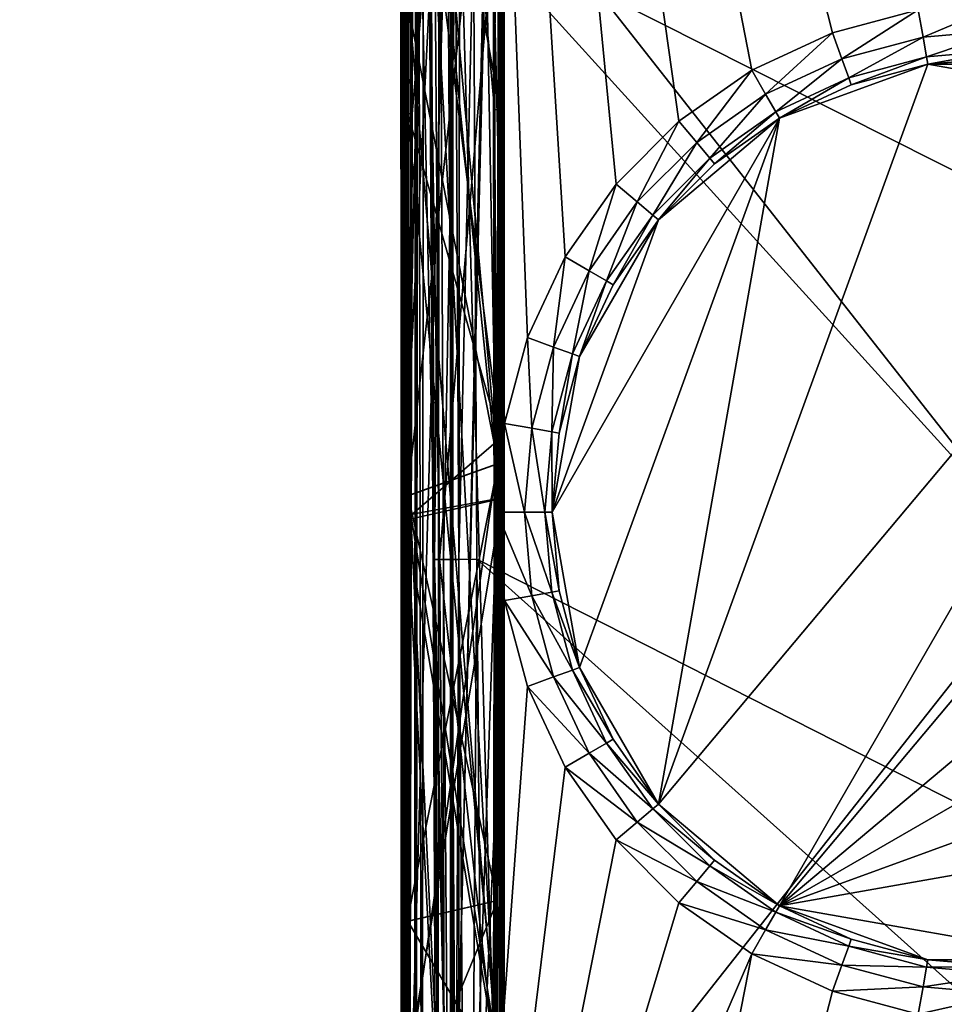
# Model space of a CAD drawing. Extents: x -23.8 to 23.8, y -30 to 30.
# Drawn here: x -8.9 to -0.6, y -4.4 to 4.4 of the extents above; entities that cross this region are included whole.
import ezdxf

# ---------------------------------------------------------------- set-up
doc = ezdxf.new("R2010")
doc.units = 0
doc.layers.add('L1', color=7, linetype='CONTINUOUS')
doc.layers.add('L2', color=7, linetype='CONTINUOUS')

msp = doc.modelspace()

# ---------------------------------------------------------------- linework, layer by layer
at = {"layer": 'L1', "color": 7}
for points in [[(-4.5884, 0.436422, 29.6768), (-5.40928, 4.609585, 31.37497), (-4.572821, 18.08218, 29.51882)], [(-5.394518, 9.179547, 27.62995), (-4.5904, 0.433628, 29.31914), (-4.581174, 18.07694, 29.18442)], [(-4.546198, 18.07947, 29.35185), (-4.546233, 18.07947, 29.35167), (-4.5904, 0.433628, 29.31914)], [(-4.5904, 0.433628, 29.31914), (-4.546233, 18.07947, 29.35167), (-4.577653, 18.07806, 29.19177)], [(-4.546198, 18.07947, 29.35185), (-4.5904, 0.433628, 29.31914), (-4.547195, 0.435004, 29.49773)], [(-4.5904, 0.433628, 29.31914), (-4.577653, 18.07806, 29.19177), (-4.581174, 18.07694, 29.18442)], [(-4.5884, 0.436422, 29.6768), (-4.572821, 18.08218, 29.51882), (-4.569523, 18.0831, 29.51092)], [(-4.569523, 18.0831, 29.51092), (-4.540691, 18.07972, 29.37988), (-4.5884, 0.436422, 29.6768)], [(-4.5884, 0.436422, 29.6768), (-4.540691, 18.07972, 29.37988), (-4.547195, 0.435004, 29.49773)], [(-4.540691, 18.07972, 29.37988), (-4.546198, 18.07947, 29.35185), (-4.547195, 0.435004, 29.49773)], [(-5.451843, 12.46704, 23.88359), (-4.546945, 17.62591, 20.85157), (-5.444079, -0.03468, 23.96333)], [(-5.444079, -0.03468, 23.96333), (-4.546945, 17.62591, 20.85157), (-4.551061, 0.126545, 21.26827)], [(-5.018383, 17.64913, 24.98121), (-5.426109, 12.46916, 24.18381), (-5.412322, -0.032431, 24.28658)], [(-4.575041, 17.62511, 20.55066), (-5.420465, 8.439046, 19.08685), (-4.571345, 0.119533, 20.96669)], [(-5.018383, 17.64913, 24.98121), (-5.412322, -0.032431, 24.28658), (-5.018383, -7.632812, 24.97895)], [(-5.007463, -7.631897, 26.73863), (-5.365364, 9.175348, 27.22394), (-5.007463, 17.65252, 26.68642)], [(-5.018383, -7.632812, 24.97895), (-4.612771, 8.62479, 25.74844), (-5.018383, 17.64913, 24.98121)], [(-5.007463, 17.65252, 26.68642), (-4.635364, 8.622375, 26.16054), (-5.007463, -7.631897, 26.73863)], [(-4.575041, 17.62511, 20.55066), (-4.571345, 0.119533, 20.96669), (-4.57228, 17.6252, 20.55606)], [(-4.57228, 17.6252, 20.55606), (-4.571345, 0.119533, 20.96669), (-4.535459, 17.62026, 20.66838)], [(-4.571345, 0.119533, 20.96669), (-4.531718, 17.62015, 20.69852), (-4.535459, 17.62026, 20.66838)], [(-4.571345, 0.119533, 20.96669), (-4.531603, 0.122991, 21.11549), (-4.531718, 17.62015, 20.69852)], [(-4.531603, 0.122991, 21.11549), (-4.551061, 0.126545, 21.26827), (-4.546945, 17.62591, 20.85157)], [(-4.531603, 0.122991, 21.11549), (-4.546945, 17.62591, 20.85157), (-4.539213, 17.62431, 20.82206)], [(-4.530978, 17.62012, 20.70448), (-4.531603, 0.122991, 21.11549), (-4.539213, 17.62431, 20.82206)], [(-4.530978, 17.62012, 20.70448), (-4.531718, 17.62015, 20.69852), (-4.531603, 0.122991, 21.11549)], [(-5.344075, -10.14154, 10.33769), (-5.323875, 17.50002, 10.34854), (-5.272668, -10.14159, 10.16503)], [(-5.344075, -10.14154, 10.33769), (-5.312067, 7.776547, 10.5329), (-5.323875, 17.50002, 10.34854)], [(-5.272668, -10.14159, 10.16503), (-5.323875, 17.50002, 10.34854), (-5.255149, 17.49996, 10.17098)], [(-5.272668, -10.14159, 10.16503), (-5.255149, 17.49996, 10.17098), (-5.130633, -10.14168, 10.04364)], [(-5.130633, -10.14168, 10.04364), (-5.255149, 17.49996, 10.17098), (-5.112122, 17.49984, 10.04531)], [(-5.130633, -10.14168, 10.04364), (-5.112122, 17.49984, 10.04531), (-4.948958, -10.14181, 10)], [(-4.948958, -10.14181, 10), (-5.112122, 17.49984, 10.04531), (-4.927199, 17.49968, 10)], [(-4.927199, 17.49968, 10), (-4.6, 0, 10), (-4.948958, -10.14181, 10)], [(-1.573293, 4.322586, 10), (-2.3, 3.983717, 10), (-4.927199, 17.49968, 10)], [(-4.927199, 17.49968, 10), (-2.3, 3.983717, 10), (-2.956823, 3.523804, 10)], [(-2.956823, 3.523804, 10), (-3.523804, 2.956823, 10), (-4.927199, 17.49968, 10)], [(-4.927199, 17.49968, 10), (-3.523804, 2.956823, 10), (-3.983717, 2.3, 10)], [(-4.927199, 17.49968, 10), (-3.983717, 2.3, 10), (-4.322586, 1.573293, 10)], [(-4.322586, 1.573293, 10), (-4.530116, 0.798782, 10), (-4.927199, 17.49968, 10)], [(-4.927199, 17.49968, 10), (-4.530116, 0.798782, 10), (-4.6, 0, 10)], [(-1.573293, 4.322586, 10), (-4.927199, 17.49968, 10), (-0.798782, 4.530116, 10)], [(-4.564421, 3.628105, 12.95212), (-4.631705, 7.93152, 13.01592), (-4.576227, 12.9001, 12.83935)], [(-4.564421, 3.628105, 12.95212), (-4.576227, 12.9001, 12.83935), (-4.545859, 3.626422, 12.82638)], [(-4.545859, 3.626422, 12.82638), (-4.576227, 12.9001, 12.83935), (-4.553005, 12.89826, 12.7046)], [(-4.545859, 3.626422, 12.82638), (-4.553005, 12.89826, 12.7046), (-4.571814, 7.946513, 12.63997)], [(-5.424597, 3.595957, 14.21919), (-5.438562, 3.599962, 14.35806), (-5.43047, 12.86861, 14.08691)], [(-5.438562, 3.599962, 14.35806), (-5.400088, 7.180846, 14.39211), (-5.43047, 12.86861, 14.08691)], [(-5.424597, 3.595957, 14.21919), (-5.43047, 12.86861, 14.08691), (-5.411681, 12.86438, 13.93933)], [(-5.411681, 12.86438, 13.93933), (-5.353141, 7.766118, 13.96535), (-5.424597, 3.595957, 14.21919)], [(-5.462489, -0.033549, 24.12833), (-5.426109, 12.46916, 24.18381), (-5.468327, 12.4681, 24.03622)], [(-5.444079, -0.03468, 23.96333), (-5.462489, -0.033549, 24.12833), (-5.468327, 12.4681, 24.03622)], [(-5.444079, -0.03468, 23.96333), (-5.468327, 12.4681, 24.03622), (-5.451843, 12.46704, 23.88359)], [(-5.462489, -0.033549, 24.12833), (-5.412322, -0.032431, 24.28658), (-5.426109, 12.46916, 24.18381)], [(4.841406, 11.80625, 35), (-4.830665, 9.314951, 35), (4.783558, 0.42719, 35)], [(4.783558, 0.42719, 35), (-4.830665, 9.314951, 35), (-4.811055, 5.2635, 35)], [(-4.570167, 7.745743, 16.18783), (-4.53514, 0.664406, 16.59327), (-4.533875, 9.251893, 16.28894)], [(-4.53514, 0.664406, 16.59327), (-4.560848, 7.752771, 16.49844), (-4.533875, 9.251893, 16.28894)], [(-5.438786, 0.145548, 27.59724), (-5.398932, 0.146888, 27.72649), (-5.394518, 9.179547, 27.62995)], [(-5.438786, 0.145548, 27.59724), (-5.394518, 9.179547, 27.62995), (-5.434228, 9.178176, 27.49403)], [(-5.433287, 0.14412, 27.46211), (-5.438786, 0.145548, 27.59724), (-5.434228, 9.178176, 27.49403)], [(-5.433287, 0.14412, 27.46211), (-5.434228, 9.178176, 27.49403), (-5.424086, 9.176714, 27.35279)], [(-5.383063, 0.142768, 27.33653), (-5.433287, 0.14412, 27.46211), (-5.424086, 9.176714, 27.35279)], [(-5.383063, 0.142768, 27.33653), (-5.424086, 9.176714, 27.35279), (-5.365364, 9.175348, 27.22394)], [(-5.398932, 0.146888, 27.72649), (-4.5904, 0.433628, 29.31914), (-5.394518, 9.179547, 27.62995)], [(-5.007463, -7.631897, 26.73863), (-5.383063, 0.142768, 27.33653), (-5.365364, 9.175348, 27.22394)], [(-5.018383, -7.632812, 24.97895), (-4.622517, -7.602912, 25.62919), (-4.612771, 8.62479, 25.74844)], [(-5.007463, -7.631897, 26.73863), (-4.635364, 8.622375, 26.16054), (-4.615002, -7.60223, 26.03379)], [(-4.615002, -7.60223, 26.03379), (-4.635364, 8.622375, 26.16054), (-4.577248, 8.62316, 26.02905)], [(-4.622517, -7.602912, 25.62919), (-4.569379, 8.624001, 25.8855), (-4.612771, 8.62479, 25.74844)], [(-4.571844, -12.09217, 25.72561), (-4.569379, 8.624001, 25.8855), (-4.622517, -7.602912, 25.62919)], [(-4.566337, -12.09302, 25.86549), (-4.615002, -7.60223, 26.03379), (-4.577248, 8.62316, 26.02905)], [(-4.571844, -12.09217, 25.72561), (-4.577248, 8.62316, 26.02905), (-4.569379, 8.624001, 25.8855)], [(-4.566337, -12.09302, 25.86549), (-4.577248, 8.62316, 26.02905), (-4.571844, -12.09217, 25.72561)], [(-5.46187, -0.076062, 19.06946), (-5.420465, 8.439046, 19.08685), (-5.462813, 8.436252, 18.92729)], [(-5.462813, 8.436252, 18.92729), (-5.43644, 7.15664, 18.78536), (-5.46187, -0.076062, 19.06946)], [(-5.46187, -0.076062, 19.06946), (-5.421453, -0.073214, 19.23142), (-5.420465, 8.439046, 19.08685)], [(-4.571345, 0.119533, 20.96669), (-5.420465, 8.439046, 19.08685), (-5.421453, -0.073214, 19.23142)], [(-4.571814, 7.946513, 12.63997), (-5.312067, 7.776547, 10.5329), (-4.567693, 3.624717, 12.70115)], [(-4.631705, 7.93152, 13.01592), (-4.621506, 3.629599, 13.0657), (-4.994632, 7.848293, 13.49361)], [(-4.621506, 3.629599, 13.0657), (-4.631705, 7.93152, 13.01592), (-4.564421, 3.628105, 12.95212)], [(-4.571814, 7.946513, 12.63997), (-4.567693, 3.624717, 12.70115), (-4.545859, 3.626422, 12.82638)], [(-4.994632, -17.48101, 14.02731), (-5.382839, -5.675988, 14.37893), (-4.994632, 7.848293, 13.49361)], [(-4.994632, 7.848293, 13.49361), (-5.382839, -5.675988, 14.37893), (-5.363734, 3.592294, 14.09358)], [(-4.994632, 7.848293, 13.49361), (-5.363734, 3.592294, 14.09358), (-5.353141, 7.766118, 13.96535)], [(-4.994632, 7.848293, 13.49361), (-4.621506, 3.629599, 13.0657), (-4.604253, -5.642437, 13.17283)], [(-4.994632, 7.848293, 13.49361), (-4.604253, -5.642437, 13.17283), (-4.994632, -17.48101, 14.02731)], [(-4.560848, 7.752771, 16.49844), (-5.43265, -0.078941, 18.90512), (-5.43644, 7.15664, 18.78536)], [(-4.564607, 0.669897, 16.7512), (-5.43265, -0.078941, 18.90512), (-4.560848, 7.752771, 16.49844)], [(-5.424597, 3.595957, 14.21919), (-5.353141, 7.766118, 13.96535), (-5.363734, 3.592294, 14.09358)], [(-4.570167, 7.745743, 16.18783), (-5.400088, 7.180846, 14.39211), (-4.570263, 0.658966, 16.4365)], [(-5.344075, -10.14154, 10.33769), (-5.329272, -10.14155, 10.52394), (-5.312067, 7.776547, 10.5329)], [(-4.560521, -5.646972, 12.82952), (-5.312067, 7.776547, 10.5329), (-5.329272, -10.14155, 10.52394)], [(-4.567693, 3.624717, 12.70115), (-5.312067, 7.776547, 10.5329), (-4.560521, -5.646972, 12.82952)], [(-4.570263, 0.658966, 16.4365), (-4.53514, 0.664406, 16.59327), (-4.570167, 7.745743, 16.18783)], [(-4.53514, 0.664406, 16.59327), (-4.564607, 0.669897, 16.7512), (-4.560848, 7.752771, 16.49844)], [(-5.46187, -0.076062, 19.06946), (-5.43644, 7.15664, 18.78536), (-5.43265, -0.078941, 18.90512)], [(-5.438562, 3.599962, 14.35806), (-5.403928, 3.60382, 14.49326), (-5.400088, 7.180846, 14.39211)], [(-4.570263, 0.658966, 16.4365), (-5.400088, 7.180846, 14.39211), (-5.403928, 3.60382, 14.49326)], [(-4.62058, 5.426006, 33.04015), (-5.392688, 4.607406, 31.74901), (-4.603032, -4.810612, 33.30831)], [(-4.61532, 5.435374, 33.44364), (-5.117415, -0.428183, 34.38808), (-5.158518, 5.261694, 34.40184)], [(-4.630046, -4.808319, 33.70935), (-5.117415, -0.428183, 34.38808), (-4.61532, 5.435374, 33.44364)], [(-4.630046, -4.808319, 33.70935), (-4.61532, 5.435374, 33.44364), (-4.568593, 5.43232, 33.31139)], [(-4.573802, -5.842092, 33.609), (-4.630046, -4.808319, 33.70935), (-4.568593, 5.43232, 33.31139)], [(-4.603032, -4.810612, 33.30831), (-4.570421, 5.429064, 33.17114), (-4.62058, 5.426006, 33.04015)], [(-4.563284, -5.845345, 33.46981), (-4.570421, 5.429064, 33.17114), (-4.603032, -4.810612, 33.30831)], [(-4.573802, -5.842092, 33.609), (-4.568593, 5.43232, 33.31139), (-4.563284, -5.845345, 33.46981)], [(-4.563284, -5.845345, 33.46981), (-4.568593, 5.43232, 33.31139), (-4.570421, 5.429064, 33.17114)], [(-5.209032, 5.261431, 34.55988), (-5.158518, 5.261694, 34.40184), (-5.117415, -0.428183, 34.38808)], [(-5.191077, 5.261524, 34.72482), (-5.209032, 5.261431, 34.55988), (-5.174658, -0.42855, 34.54714)], [(-5.209032, 5.261431, 34.55988), (-5.117415, -0.428183, 34.38808), (-5.174658, -0.42855, 34.54714)], [(-5.10774, 5.261958, 34.86829), (-5.191077, 5.261524, 34.72482), (-5.161085, -0.428463, 34.71565)], [(-5.191077, 5.261524, 34.72482), (-5.174658, -0.42855, 34.54714), (-5.161085, -0.428463, 34.71565)], [(-5.10774, 5.261958, 34.86829), (-5.161085, -0.428463, 34.71565), (-5.07912, -0.427937, 34.86349)], [(-4.973359, 5.262656, 34.96559), (-5.10774, 5.261958, 34.86829), (-5.07912, -0.427937, 34.86349)], [(-4.973359, 5.262656, 34.96559), (-5.07912, -0.427937, 34.86349), (-4.943403, -0.427067, 34.96428)], [(-4.811055, 5.2635, 35), (-4.973359, 5.262656, 34.96559), (-4.943403, -0.427067, 34.96428)], [(-4.811055, 5.2635, 35), (-4.943403, -0.427067, 34.96428), (-4.778174, -0.426007, 35)], [(4.783558, 0.42719, 35), (-4.811055, 5.2635, 35), (4.744095, -5.262276, 35)], [(4.744095, -5.262276, 35), (-4.811055, 5.2635, 35), (-4.778174, -0.426007, 35)], [(-5.446264, 0.145168, 31.46393), (-5.439332, 4.608132, 31.62841), (-5.445062, 4.608885, 31.49923)], [(-5.409095, 0.145879, 31.34327), (-5.446264, 0.145168, 31.46393), (-5.445062, 4.608885, 31.49923)], [(-5.446264, 0.145168, 31.46393), (-5.443975, 0.144405, 31.59016), (-5.439332, 4.608132, 31.62841)], [(-5.409095, 0.145879, 31.34327), (-5.445062, 4.608885, 31.49923), (-5.40928, 4.609585, 31.37497)], [(-5.443975, 0.144405, 31.59016), (-5.392688, 4.607406, 31.74901), (-5.439332, 4.608132, 31.62841)], [(-5.443975, 0.144405, 31.59016), (-5.402456, 0.143664, 31.70939), (-5.392688, 4.607406, 31.74901)], [(-4.5884, 0.436422, 29.6768), (-5.409095, 0.145879, 31.34327), (-5.40928, 4.609585, 31.37497)], [(-5.392688, 4.607406, 31.74901), (-5.402456, 0.143664, 31.70939), (-4.603032, -4.810612, 33.30831)], [(-0.798782, 4.530116, 10), (-1.487788, 4.087663, 9.933013), (-1.573293, 4.322586, 10)], [(-0.798782, 4.530116, 10), (-0.75537, 4.283914, 9.933013), (-1.487788, 4.087663, 9.933013)], [(0, 4.6, 10), (-0.75537, 4.283914, 9.933013), (-0.798782, 4.530116, 10)], [(0, 4.6, 10), (0, 4.35, 9.933013), (-0.75537, 4.283914, 9.933013)], [(-1.573293, 4.322586, 10), (-2.175, 3.767211, 9.933013), (-2.3, 3.983717, 10)], [(-1.573293, 4.322586, 10), (-1.487788, 4.087663, 9.933013), (-2.175, 3.767211, 9.933013)], [(-0.75537, 4.283914, 9.933013), (-1.425194, 3.915687, 9.75), (-1.487788, 4.087663, 9.933013)], [(-0.75537, 4.283914, 9.933013), (-0.72359, 4.103682, 9.75), (-1.425194, 3.915687, 9.75)], [(0, 4.35, 9.933013), (-0.72359, 4.103682, 9.75), (-0.75537, 4.283914, 9.933013)], [(0, 4.35, 9.933013), (0, 4.166987, 9.75), (-0.72359, 4.103682, 9.75)], [(-1.487788, 4.087663, 9.933013), (-2.083494, 3.608717, 9.75), (-2.175, 3.767211, 9.933013)], [(-1.487788, 4.087663, 9.933013), (-1.425194, 3.915687, 9.75), (-2.083494, 3.608717, 9.75)], [(-0.72359, 4.103682, 9.75), (-1.402283, 3.85274, 9.5), (-1.425194, 3.915687, 9.75)], [(-0.72359, 4.103682, 9.75), (-0.711958, 4.037712, 9.5), (-1.402283, 3.85274, 9.5)], [(0, 4.166987, 9.75), (-0.711958, 4.037712, 9.5), (-0.72359, 4.103682, 9.75)], [(0, 4.166987, 9.75), (0, 4.1, 9.5), (-0.711958, 4.037712, 9.5)], [(-0.711958, 4.037712, 9), (-0.711958, 4.037712, 9.5), (0, 4.1, 9.5)], [(-0.711958, 4.037712, 9), (0, 4.1, 9.5), (0.711958, 4.037712, 9)], [(-0.711958, 4.037712, 9), (2.05, 3.550704, 9), (-3.140782, -2.635429, 9)], [(-0.711958, 4.037712, 9), (-3.140782, -2.635429, 9), (-2.05, 3.550704, 9)], [(-2.05, 3.550704, 9), (-2.05, 3.550704, 9.5), (-0.711958, 4.037712, 9)], [(-0.711958, 4.037712, 9), (-2.05, 3.550704, 9.5), (-1.402283, 3.85274, 9.5)], [(-1.402283, 3.85274, 9.5), (-0.711958, 4.037712, 9.5), (-0.711958, 4.037712, 9)], [(0.711958, 4.037712, 9), (2.05, 3.550704, 9), (-0.711958, 4.037712, 9)], [(-2.3, 3.983717, 10), (-2.796126, 3.332293, 9.933013), (-2.956823, 3.523804, 10)], [(-2.3, 3.983717, 10), (-2.175, 3.767211, 9.933013), (-2.796126, 3.332293, 9.933013)], [(-1.425194, 3.915687, 9.75), (-2.05, 3.550704, 9.5), (-2.083494, 3.608717, 9.75)], [(-1.425194, 3.915687, 9.75), (-1.402283, 3.85274, 9.5), (-2.05, 3.550704, 9.5)], [(-2.175, 3.767211, 9.933013), (-2.678488, 3.192097, 9.75), (-2.796126, 3.332293, 9.933013)], [(-2.175, 3.767211, 9.933013), (-2.083494, 3.608717, 9.75), (-2.678488, 3.192097, 9.75)], [(-5.445225, -5.668644, 14.63059), (-5.412062, -5.300071, 14.74743), (-5.438562, 3.599962, 14.35806)], [(-5.435005, -5.672453, 14.49957), (-5.445225, -5.668644, 14.63059), (-5.438562, 3.599962, 14.35806)], [(-5.412062, -5.300071, 14.74743), (-5.403928, 3.60382, 14.49326), (-5.438562, 3.599962, 14.35806)], [(-5.435005, -5.672453, 14.49957), (-5.438562, 3.599962, 14.35806), (-5.424597, 3.595957, 14.21919)], [(-5.382839, -5.675988, 14.37893), (-5.435005, -5.672453, 14.49957), (-5.424597, 3.595957, 14.21919)], [(-5.424597, 3.595957, 14.21919), (-5.363734, 3.592294, 14.09358), (-5.382839, -5.675988, 14.37893)], [(-5.403928, 3.60382, 14.49326), (-5.412062, -5.300071, 14.74743), (-4.570551, -5.024914, 16.63547)], [(-4.570263, 0.658966, 16.4365), (-5.403928, 3.60382, 14.49326), (-4.570551, -5.024914, 16.63547)], [(-4.564421, 3.628105, 12.95212), (-4.555243, -5.643848, 13.06454), (-4.621506, 3.629599, 13.0657)], [(-4.621506, 3.629599, 13.0657), (-4.555243, -5.643848, 13.06454), (-4.604253, -5.642437, 13.17283)], [(-4.545859, 3.626422, 12.82638), (-4.567693, 3.624717, 12.70115), (-4.560521, -5.646972, 12.82952)], [(-4.545859, 3.626422, 12.82638), (-4.540224, -5.645405, 12.94663), (-4.564421, 3.628105, 12.95212)], [(-4.564421, 3.628105, 12.95212), (-4.540224, -5.645405, 12.94663), (-4.555243, -5.643848, 13.06454)], [(-4.545859, 3.626422, 12.82638), (-4.560521, -5.646972, 12.82952), (-4.540224, -5.645405, 12.94663)], [(-2.083494, 3.608717, 9.75), (-2.635429, 3.140782, 9.5), (-2.678488, 3.192097, 9.75)], [(-2.083494, 3.608717, 9.75), (-2.05, 3.550704, 9.5), (-2.635429, 3.140782, 9.5)], [(-4.1, 0, 9), (-3.140782, 2.635429, 9), (-2.05, 3.550704, 9)], [(-2.05, 3.550704, 9), (-3.85274, -1.402283, 9), (-4.1, 0, 9)], [(-2.05, 3.550704, 9), (-3.140782, -2.635429, 9), (-3.85274, -1.402283, 9)], [(-2.956823, 3.523804, 10), (-3.332293, 2.796126, 9.933013), (-3.523804, 2.956823, 10)], [(-2.956823, 3.523804, 10), (-2.796126, 3.332293, 9.933013), (-3.332293, 2.796126, 9.933013)], [(-3.140782, 2.635429, 9), (-2.635429, 3.140782, 9.5), (-2.05, 3.550704, 9)], [(2.05, 3.550704, 9), (-2.05, -3.550704, 9), (-3.140782, -2.635429, 9)], [(-2.05, 3.550704, 9), (-2.635429, 3.140782, 9.5), (-2.05, 3.550704, 9.5)], [(2.05, 3.550704, 9), (3.140782, 2.635429, 9), (-2.05, -3.550704, 9)], [(-2.796126, 3.332293, 9.933013), (-3.192097, 2.678488, 9.75), (-3.332293, 2.796126, 9.933013)], [(-2.796126, 3.332293, 9.933013), (-2.678488, 3.192097, 9.75), (-3.192097, 2.678488, 9.75)], [(-2.678488, 3.192097, 9.75), (-3.140782, 2.635429, 9.5), (-3.192097, 2.678488, 9.75)], [(-2.678488, 3.192097, 9.75), (-2.635429, 3.140782, 9.5), (-3.140782, 2.635429, 9.5)], [(-3.140782, 2.635429, 9), (-3.140782, 2.635429, 9.5), (-2.635429, 3.140782, 9.5)], [(-3.523804, 2.956823, 10), (-3.767211, 2.175, 9.933013), (-3.983717, 2.3, 10)], [(-3.523804, 2.956823, 10), (-3.332293, 2.796126, 9.933013), (-3.767211, 2.175, 9.933013)], [(-3.332293, 2.796126, 9.933013), (-3.608717, 2.083494, 9.75), (-3.767211, 2.175, 9.933013)], [(-3.332293, 2.796126, 9.933013), (-3.192097, 2.678488, 9.75), (-3.608717, 2.083494, 9.75)], [(-3.192097, 2.678488, 9.75), (-3.550704, 2.05, 9.5), (-3.608717, 2.083494, 9.75)], [(-3.192097, 2.678488, 9.75), (-3.140782, 2.635429, 9.5), (-3.550704, 2.05, 9.5)], [(-3.85274, 1.402283, 9), (-3.140782, 2.635429, 9), (-4.1, 0, 9)], [(-3.550704, 2.05, 9.5), (-3.140782, 2.635429, 9), (-3.85274, 1.402283, 9.5)], [(-3.85274, 1.402283, 9.5), (-3.140782, 2.635429, 9), (-3.85274, 1.402283, 9)], [(-3.550704, 2.05, 9.5), (-3.140782, 2.635429, 9.5), (-3.140782, 2.635429, 9)], [(-2.05, -3.550704, 9), (3.140782, 2.635429, 9), (3.85274, 1.402283, 9)], [(-3.983717, 2.3, 10), (-4.087663, 1.487788, 9.933013), (-4.322586, 1.573293, 10)], [(-3.983717, 2.3, 10), (-3.767211, 2.175, 9.933013), (-4.087663, 1.487788, 9.933013)], [(-3.767211, 2.175, 9.933013), (-3.915687, 1.425194, 9.75), (-4.087663, 1.487788, 9.933013)], [(-3.767211, 2.175, 9.933013), (-3.608717, 2.083494, 9.75), (-3.915687, 1.425194, 9.75)], [(-3.608717, 2.083494, 9.75), (-3.85274, 1.402283, 9.5), (-3.915687, 1.425194, 9.75)], [(-3.608717, 2.083494, 9.75), (-3.550704, 2.05, 9.5), (-3.85274, 1.402283, 9.5)], [(-4.322586, 1.573293, 10), (-4.283914, 0.75537, 9.933013), (-4.530116, 0.798782, 10)], [(-4.322586, 1.573293, 10), (-4.087663, 1.487788, 9.933013), (-4.283914, 0.75537, 9.933013)], [(-4.087663, 1.487788, 9.933013), (-4.103682, 0.72359, 9.75), (-4.283914, 0.75537, 9.933013)], [(-4.087663, 1.487788, 9.933013), (-3.915687, 1.425194, 9.75), (-4.103682, 0.72359, 9.75)], [(-3.915687, 1.425194, 9.75), (-4.037712, 0.711958, 9.5), (-4.103682, 0.72359, 9.75)], [(-3.915687, 1.425194, 9.75), (-3.85274, 1.402283, 9.5), (-4.037712, 0.711958, 9.5)], [(-4.037712, 0.711958, 9.5), (-3.85274, 1.402283, 9), (-4.1, 0, 9)], [(-3.85274, 1.402283, 9.5), (-3.85274, 1.402283, 9), (-4.037712, 0.711958, 9.5)], [(-2.05, -3.550704, 9), (3.85274, 1.402283, 9), (4.1, 0, 9)], [(-4.530116, 0.798782, 10), (-4.35, 0, 9.933013), (-4.6, 0, 10)], [(-4.530116, 0.798782, 10), (-4.283914, 0.75537, 9.933013), (-4.35, 0, 9.933013)], [(-4.283914, 0.75537, 9.933013), (-4.166987, 0, 9.75), (-4.35, 0, 9.933013)], [(-4.283914, 0.75537, 9.933013), (-4.103682, 0.72359, 9.75), (-4.166987, 0, 9.75)], [(-4.103682, 0.72359, 9.75), (-4.1, 0, 9.5), (-4.166987, 0, 9.75)], [(-4.103682, 0.72359, 9.75), (-4.037712, 0.711958, 9.5), (-4.1, 0, 9.5)], [(-4.037712, 0.711958, 9.5), (-4.1, 0, 9), (-4.1, 0, 9.5)], [(-4.564607, 0.669897, 16.7512), (-5.429481, -5.305411, 18.99141), (-5.43265, -0.078941, 18.90512)], [(-4.568238, -5.023913, 16.95465), (-5.429481, -5.305411, 18.99141), (-4.564607, 0.669897, 16.7512)], [(-4.570263, 0.658966, 16.4365), (-4.570551, -5.024914, 16.63547), (-4.53514, 0.664406, 16.59327)], [(-4.53514, 0.664406, 16.59327), (-4.570551, -5.024914, 16.63547), (-4.537359, -11.20884, 17.01393)], [(-4.568238, -5.023913, 16.95465), (-4.564607, 0.669897, 16.7512), (-4.53514, 0.664406, 16.59327)], [(-4.53514, 0.664406, 16.59327), (-4.537359, -11.20884, 17.01393), (-4.568238, -5.023913, 16.95465)], [(-4.5884, 0.436422, 29.6768), (-5.408337, -3.693523, 31.31482), (-5.409095, 0.145879, 31.34327)], [(-4.592679, -3.503363, 29.71224), (-5.408337, -3.693523, 31.31482), (-4.5884, 0.436422, 29.6768)], [(-5.398932, 0.146888, 27.72649), (-4.592797, -3.503341, 29.34872), (-4.5904, 0.433628, 29.31914)], [(-4.547195, 0.435004, 29.49773), (-4.5904, 0.433628, 29.31914), (-4.592797, -3.503341, 29.34872)], [(-4.547195, 0.435004, 29.49773), (-4.592797, -3.503341, 29.34872), (-4.549787, -5.056992, 29.54338)], [(-4.5884, 0.436422, 29.6768), (-4.547195, 0.435004, 29.49773), (-4.592679, -3.503363, 29.71224)], [(-4.592679, -3.503363, 29.71224), (-4.547195, 0.435004, 29.49773), (-4.549787, -5.056992, 29.54338)], [(-5.448539, -5.481498, 31.54206), (-5.411054, -4.744802, 31.66651), (-5.443975, 0.144405, 31.59016)], [(-5.447036, -5.480723, 31.41865), (-5.448539, -5.481498, 31.54206), (-5.443975, 0.144405, 31.59016)], [(-5.447036, -5.480723, 31.41865), (-5.443975, 0.144405, 31.59016), (-5.446264, 0.145168, 31.46393)], [(-5.408337, -3.693523, 31.31482), (-5.447036, -5.480723, 31.41865), (-5.446264, 0.145168, 31.46393)], [(-5.408337, -3.693523, 31.31482), (-5.446264, 0.145168, 31.46393), (-5.409095, 0.145879, 31.34327)], [(-5.444079, -0.03468, 23.96333), (-4.551061, 0.126545, 21.26827), (-5.440236, -5.213764, 23.99557)], [(-5.411054, -4.744802, 31.66651), (-5.402456, 0.143664, 31.70939), (-5.443975, 0.144405, 31.59016)], [(-5.440971, -5.122236, 27.65799), (-5.400471, -3.691666, 27.76828), (-5.438786, 0.145548, 27.59724)], [(-5.437743, -5.123649, 27.52599), (-5.440971, -5.122236, 27.65799), (-5.438786, 0.145548, 27.59724)], [(-5.440236, -5.213764, 23.99557), (-4.551061, 0.126545, 21.26827), (-4.552478, -5.102498, 21.39304)], [(-5.400471, -3.691666, 27.76828), (-5.398932, 0.146888, 27.72649), (-5.438786, 0.145548, 27.59724)], [(-5.437743, -5.123649, 27.52599), (-5.438786, 0.145548, 27.59724), (-5.433287, 0.14412, 27.46211)], [(-5.39171, -5.124995, 27.40223), (-5.437743, -5.123649, 27.52599), (-5.433287, 0.14412, 27.46211)], [(-5.39171, -5.124995, 27.40223), (-5.433287, 0.14412, 27.46211), (-5.383063, 0.142768, 27.33653)], [(-4.571345, 0.119533, 20.96669), (-5.421453, -0.073214, 19.23142), (-4.57047, -5.109521, 21.09076)], [(-4.603032, -4.810612, 33.30831), (-5.402456, 0.143664, 31.70939), (-5.411054, -4.744802, 31.66651)], [(-5.400471, -3.691666, 27.76828), (-4.592797, -3.503341, 29.34872), (-5.398932, 0.146888, 27.72649)], [(-5.39171, -5.124995, 27.40223), (-5.383063, 0.142768, 27.33653), (-5.007463, -7.631897, 26.73863)], [(-4.57047, -5.109521, 21.09076), (-4.531603, 0.122991, 21.11549), (-4.571345, 0.119533, 20.96669)], [(-4.57047, -5.109521, 21.09076), (-4.531748, -5.106052, 21.24013), (-4.531603, 0.122991, 21.11549)], [(-4.531748, -5.106052, 21.24013), (-4.552478, -5.102498, 21.39304), (-4.551061, 0.126545, 21.26827)], [(-4.531748, -5.106052, 21.24013), (-4.551061, 0.126545, 21.26827), (-4.531603, 0.122991, 21.11549)], [(-4.948958, -10.14181, 10), (-4.6, 0, 10), (-4.530116, -0.798782, 10)], [(-4.6, 0, 10), (-4.35, 0, 9.933013), (-4.283914, -0.75537, 9.933013)], [(-4.6, 0, 10), (-4.283914, -0.75537, 9.933013), (-4.530116, -0.798782, 10)], [(-4.35, 0, 9.933013), (-4.166987, 0, 9.75), (-4.103682, -0.72359, 9.75)], [(-4.35, 0, 9.933013), (-4.103682, -0.72359, 9.75), (-4.283914, -0.75537, 9.933013)], [(-4.166987, 0, 9.75), (-4.1, 0, 9.5), (-4.037712, -0.711958, 9.5)], [(-4.166987, 0, 9.75), (-4.037712, -0.711958, 9.5), (-4.103682, -0.72359, 9.75)], [(-3.85274, -1.402283, 9), (-3.85274, -1.402283, 9.5), (-4.1, 0, 9)], [(-4.1, 0, 9), (-3.85274, -1.402283, 9.5), (-4.037712, -0.711958, 9.5)], [(-4.1, 0, 9), (-4.037712, -0.711958, 9.5), (-4.1, 0, 9.5)], [(3.85274, -1.402283, 9), (-2.05, -3.550704, 9), (4.1, 0, 9)], [(-5.459547, -5.212604, 24.16635), (-5.412322, -0.032431, 24.28658), (-5.462489, -0.033549, 24.12833)], [(-5.440236, -5.213764, 23.99557), (-5.459547, -5.212604, 24.16635), (-5.462489, -0.033549, 24.12833)], [(-5.440236, -5.213764, 23.99557), (-5.462489, -0.033549, 24.12833), (-5.444079, -0.03468, 23.96333)], [(-5.461118, -5.305865, 19.15685), (-5.421453, -0.073214, 19.23142), (-5.46187, -0.076062, 19.06946)], [(-5.46187, -0.076062, 19.06946), (-5.429481, -5.305411, 18.99141), (-5.461118, -5.305865, 19.15685)], [(-5.46187, -0.076062, 19.06946), (-5.43265, -0.078941, 18.90512), (-5.429481, -5.305411, 18.99141)], [(-5.461118, -5.305865, 19.15685), (-5.42187, -5.30298, 19.3206), (-5.421453, -0.073214, 19.23142)], [(-5.459547, -5.212604, 24.16635), (-5.405413, -5.211456, 24.32946), (-5.412322, -0.032431, 24.28658)], [(-4.57047, -5.109521, 21.09076), (-5.421453, -0.073214, 19.23142), (-5.42187, -5.30298, 19.3206)], [(-5.018383, -7.632812, 24.97895), (-5.412322, -0.032431, 24.28658), (-5.405413, -5.211456, 24.32946)], [(-5.174658, -0.42855, 34.54714), (-5.117415, -0.428183, 34.38808), (-5.073567, -4.772174, 34.37563)], [(-5.161085, -0.428463, 34.71565), (-5.174658, -0.42855, 34.54714), (-5.077033, -11.80884, 34.51583)], [(-5.174658, -0.42855, 34.54714), (-5.073567, -4.772174, 34.37563), (-5.077033, -11.80884, 34.51583)], [(-5.07912, -0.427937, 34.86349), (-5.161085, -0.428463, 34.71565), (-5.075117, -11.80882, 34.69263)], [(-5.161085, -0.428463, 34.71565), (-5.077033, -11.80884, 34.51583), (-5.075117, -11.80882, 34.69263)], [(-4.630046, -4.808319, 33.70935), (-5.073567, -4.772174, 34.37563), (-5.117415, -0.428183, 34.38808)], [(-4.943403, -0.427067, 34.96428), (-5.07912, -0.427937, 34.86349), (-4.997176, -11.80803, 34.85133)], [(-5.07912, -0.427937, 34.86349), (-5.075117, -11.80882, 34.69263), (-4.997176, -11.80803, 34.85133)], [(-4.943403, -0.427067, 34.96428), (-4.997176, -11.80803, 34.85133), (-4.858438, -11.80661, 34.96093)], [(-4.778174, -0.426007, 35), (-4.943403, -0.427067, 34.96428), (-4.858438, -11.80661, 34.96093)], [(-4.778174, -0.426007, 35), (-4.858438, -11.80661, 34.96093), (-4.68601, -11.80486, 35)], [(4.744095, -5.262276, 35), (-4.778174, -0.426007, 35), (4.71352, -8.928287, 35)], [(4.71352, -8.928287, 35), (-4.778174, -0.426007, 35), (-4.68601, -11.80486, 35)], [(-4.530116, -0.798782, 10), (-4.322586, -1.573293, 10), (-4.948958, -10.14181, 10)], [(-4.530116, -0.798782, 10), (-4.283914, -0.75537, 9.933013), (-4.087663, -1.487788, 9.933013)], [(-4.530116, -0.798782, 10), (-4.087663, -1.487788, 9.933013), (-4.322586, -1.573293, 10)], [(-4.283914, -0.75537, 9.933013), (-4.103682, -0.72359, 9.75), (-3.915687, -1.425194, 9.75)], [(-4.283914, -0.75537, 9.933013), (-3.915687, -1.425194, 9.75), (-4.087663, -1.487788, 9.933013)], [(-4.103682, -0.72359, 9.75), (-4.037712, -0.711958, 9.5), (-3.85274, -1.402283, 9.5)], [(-4.103682, -0.72359, 9.75), (-3.85274, -1.402283, 9.5), (-3.915687, -1.425194, 9.75)], [(-3.915687, -1.425194, 9.75), (-3.85274, -1.402283, 9.5), (-3.550704, -2.05, 9.5)], [(-3.140782, -2.635429, 9), (-3.140782, -2.635429, 9.5), (-3.85274, -1.402283, 9)], [(-3.140782, -2.635429, 9.5), (-3.550704, -2.05, 9.5), (-3.85274, -1.402283, 9)], [(-3.85274, -1.402283, 9), (-3.550704, -2.05, 9.5), (-3.85274, -1.402283, 9.5)], [(3.140782, -2.635429, 9), (-2.05, -3.550704, 9), (3.85274, -1.402283, 9)], [(-4.322586, -1.573293, 10), (-4.087663, -1.487788, 9.933013), (-3.767211, -2.175, 9.933013)], [(-4.087663, -1.487788, 9.933013), (-3.915687, -1.425194, 9.75), (-3.608717, -2.083494, 9.75)], [(-4.087663, -1.487788, 9.933013), (-3.608717, -2.083494, 9.75), (-3.767211, -2.175, 9.933013)], [(-3.915687, -1.425194, 9.75), (-3.550704, -2.05, 9.5), (-3.608717, -2.083494, 9.75)], [(-4.948958, -10.14181, 10), (-4.322586, -1.573293, 10), (-3.983717, -2.3, 10)], [(-4.322586, -1.573293, 10), (-3.767211, -2.175, 9.933013), (-3.983717, -2.3, 10)], [(-3.767211, -2.175, 9.933013), (-3.608717, -2.083494, 9.75), (-3.192097, -2.678488, 9.75)], [(-3.608717, -2.083494, 9.75), (-3.550704, -2.05, 9.5), (-3.140782, -2.635429, 9.5)], [(-3.608717, -2.083494, 9.75), (-3.140782, -2.635429, 9.5), (-3.192097, -2.678488, 9.75)], [(-3.983717, -2.3, 10), (-3.767211, -2.175, 9.933013), (-3.332293, -2.796126, 9.933013)], [(-3.767211, -2.175, 9.933013), (-3.192097, -2.678488, 9.75), (-3.332293, -2.796126, 9.933013)], [(-4.948958, -10.14181, 10), (-3.983717, -2.3, 10), (-3.523804, -2.956823, 10)], [(-3.983717, -2.3, 10), (-3.332293, -2.796126, 9.933013), (-3.523804, -2.956823, 10)], [(-3.192097, -2.678488, 9.75), (-3.140782, -2.635429, 9.5), (-2.635429, -3.140782, 9.5)], [(-2.05, -3.550704, 9), (-2.05, -3.550704, 9.5), (-3.140782, -2.635429, 9)], [(-2.05, -3.550704, 9.5), (-2.635429, -3.140782, 9.5), (-3.140782, -2.635429, 9)], [(-3.140782, -2.635429, 9), (-2.635429, -3.140782, 9.5), (-3.140782, -2.635429, 9.5)], [(3.140782, -2.635429, 9), (0.711958, -4.037712, 9), (-2.05, -3.550704, 9)], [(-3.332293, -2.796126, 9.933013), (-3.192097, -2.678488, 9.75), (-2.678488, -3.192097, 9.75)], [(-3.192097, -2.678488, 9.75), (-2.635429, -3.140782, 9.5), (-2.678488, -3.192097, 9.75)], [(-3.523804, -2.956823, 10), (-3.332293, -2.796126, 9.933013), (-2.796126, -3.332293, 9.933013)], [(-3.332293, -2.796126, 9.933013), (-2.678488, -3.192097, 9.75), (-2.796126, -3.332293, 9.933013)], [(-3.523804, -2.956823, 10), (-2.956823, -3.523804, 10), (-4.948958, -10.14181, 10)], [(-3.523804, -2.956823, 10), (-2.796126, -3.332293, 9.933013), (-2.956823, -3.523804, 10)], [(-2.796126, -3.332293, 9.933013), (-2.678488, -3.192097, 9.75), (-2.083494, -3.608717, 9.75)], [(-2.678488, -3.192097, 9.75), (-2.635429, -3.140782, 9.5), (-2.05, -3.550704, 9.5)], [(-2.678488, -3.192097, 9.75), (-2.05, -3.550704, 9.5), (-2.083494, -3.608717, 9.75)], [(-2.956823, -3.523804, 10), (-2.796126, -3.332293, 9.933013), (-2.175, -3.767211, 9.933013)], [(-2.796126, -3.332293, 9.933013), (-2.083494, -3.608717, 9.75), (-2.175, -3.767211, 9.933013)], [(-4.592679, -3.503363, 29.71224), (-5.407985, -5.480001, 31.30158), (-5.408337, -3.693523, 31.31482)], [(-4.594365, -5.055554, 29.7262), (-5.407985, -5.480001, 31.30158), (-4.592679, -3.503363, 29.71224)], [(-5.400471, -3.691666, 27.76828), (-4.593743, -5.058387, 29.3604), (-4.592797, -3.503341, 29.34872)], [(-4.948958, -10.14181, 10), (-2.956823, -3.523804, 10), (-2.3, -3.983717, 10)], [(-4.592679, -3.503363, 29.71224), (-4.549787, -5.056992, 29.54338), (-4.594365, -5.055554, 29.7262)], [(-4.549787, -5.056992, 29.54338), (-4.592797, -3.503341, 29.34872), (-4.593743, -5.058387, 29.3604)], [(-2.956823, -3.523804, 10), (-2.175, -3.767211, 9.933013), (-2.3, -3.983717, 10)], [(-2.083494, -3.608717, 9.75), (-2.05, -3.550704, 9.5), (-1.402283, -3.85274, 9.5)], [(-0.711958, -4.037712, 9), (-1.402283, -3.85274, 9.5), (-2.05, -3.550704, 9)], [(-2.05, -3.550704, 9), (-1.402283, -3.85274, 9.5), (-2.05, -3.550704, 9.5)], [(0.711958, -4.037712, 9), (-0.711958, -4.037712, 9), (-2.05, -3.550704, 9)], [(-2.175, -3.767211, 9.933013), (-2.083494, -3.608717, 9.75), (-1.425194, -3.915687, 9.75)], [(-2.083494, -3.608717, 9.75), (-1.402283, -3.85274, 9.5), (-1.425194, -3.915687, 9.75)], [(-5.407985, -5.480001, 31.30158), (-5.447036, -5.480723, 31.41865), (-5.408337, -3.693523, 31.31482)], [(-5.440971, -5.122236, 27.65799), (-5.401044, -5.120911, 27.78385), (-5.400471, -3.691666, 27.76828)], [(-5.401044, -5.120911, 27.78385), (-4.593743, -5.058387, 29.3604), (-5.400471, -3.691666, 27.76828)], [(-2.3, -3.983717, 10), (-2.175, -3.767211, 9.933013), (-1.487788, -4.087663, 9.933013)], [(-2.175, -3.767211, 9.933013), (-1.425194, -3.915687, 9.75), (-1.487788, -4.087663, 9.933013)], [(-1.425194, -3.915687, 9.75), (-1.402283, -3.85274, 9.5), (-0.711958, -4.037712, 9.5)], [(-0.711958, -4.037712, 9), (-0.711958, -4.037712, 9.5), (-1.402283, -3.85274, 9.5)], [(-4.948958, -10.14181, 10), (-2.3, -3.983717, 10), (-4.953729, -17.49977, 10)], [(-2.3, -3.983717, 10), (-1.573293, -4.322586, 10), (-4.953729, -17.49977, 10)], [(-2.3, -3.983717, 10), (-1.487788, -4.087663, 9.933013), (-1.573293, -4.322586, 10)], [(-1.487788, -4.087663, 9.933013), (-1.425194, -3.915687, 9.75), (-0.72359, -4.103682, 9.75)], [(-1.425194, -3.915687, 9.75), (-0.711958, -4.037712, 9.5), (-0.72359, -4.103682, 9.75)], [(-0.72359, -4.103682, 9.75), (-0.711958, -4.037712, 9.5), (0, -4.1, 9.5)], [(0.711958, -4.037712, 9), (0, -4.1, 9.5), (-0.711958, -4.037712, 9)], [(0, -4.1, 9.5), (-0.711958, -4.037712, 9.5), (-0.711958, -4.037712, 9)], [(-1.573293, -4.322586, 10), (-1.487788, -4.087663, 9.933013), (-0.75537, -4.283914, 9.933013)], [(-1.487788, -4.087663, 9.933013), (-0.72359, -4.103682, 9.75), (-0.75537, -4.283914, 9.933013)], [(-0.75537, -4.283914, 9.933013), (-0.72359, -4.103682, 9.75), (0, -4.166987, 9.75)], [(-0.75537, -4.283914, 9.933013), (0, -4.166987, 9.75), (0, -4.35, 9.933013)], [(-0.72359, -4.103682, 9.75), (0, -4.1, 9.5), (0, -4.166987, 9.75)], [(-4.953729, -17.49977, 10), (-1.573293, -4.322586, 10), (-0.798782, -4.530116, 10)], [(-1.573293, -4.322586, 10), (-0.75537, -4.283914, 9.933013), (-0.798782, -4.530116, 10)], [(-0.798782, -4.530116, 10), (-0.75537, -4.283914, 9.933013), (0, -4.35, 9.933013)], [(-0.798782, -4.530116, 10), (0, -4.35, 9.933013), (0, -4.6, 10)]]:
    msp.add_3dface(points, dxfattribs=at)
at = {"layer": 'L2', "color": 7}
for points in [[(-23.75, 29.2), (23.75, 29.2), (-22.95, -30)], [(-22.95, -29.2, 9), (22.95, -29.2, 9), (-22.95, 29.2, 9)], [(-22.95, 29.2, 9), (22.95, -29.2, 9), (22.95, 29.2, 9)], [(-22.95, -30), (23.75, 29.2), (23.75, -29.2)]]:
    msp.add_3dface(points, dxfattribs=at)

doc.saveas('drawing.dxf')
